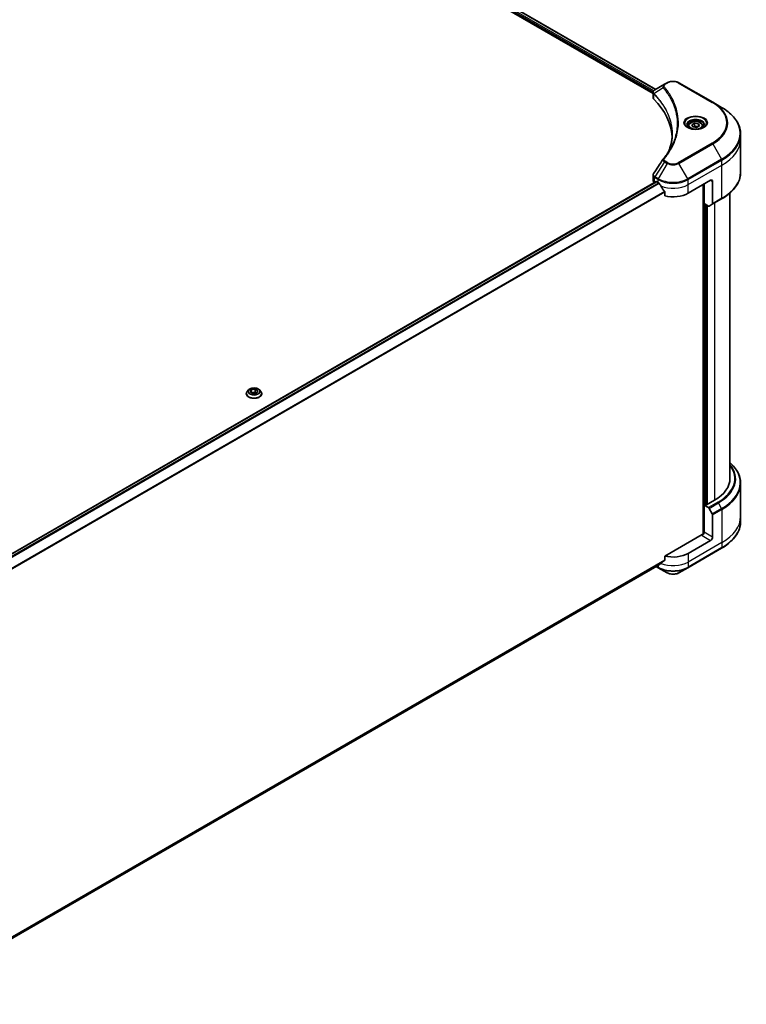
# Model space of a CAD drawing. Units: millimetres. Extents: x -2269 to 8348, y 48 to 1734.
# Drawn here: x -1220 to -892, y 396 to 841 of the extents above; entities that cross this region are included whole.
import ezdxf

# ---------------------------------------------------------------- set-up
doc = ezdxf.new("R2010")
doc.units = ezdxf.units.MM
doc.header["$LTSCALE"] = 6
doc.layers.add('Visible (ISO)', color=7, linetype='Continuous', lineweight=35)
doc.layers.add('Visible Narrow (ISO)', color=7, linetype='Continuous', lineweight=25)

msp = doc.modelspace()

# ---------------------------------------------------------------- linework, layer by layer
at = {"layer": 'Visible (ISO)'}
for p, q in [((-1158.600264868542, 939.6960907373633), (-932.4630802830314, 809.1357263431348)), ((-1159.944282434792, 937.9352037288285), (-933.7053047775535, 807.3160690772365)), ((-928.4518435686246, 811.4516149399809), (-932.8650579668355, 808.9036444191822)), ((-927.3172784081239, 812.1066564408092), (-928.4518435686246, 811.4516149399809)), ((-906.7040749725275, 803.2884933667897), (-921.977581446157, 812.1066564408092)), ((-933.7053047775659, 805.3950868058668), (-933.7053047775659, 807.6728208721759)), ((-902.709962422832, 800.9824914110495), (-906.7040749725275, 803.2884933667897)), ((-917.7650922780538, 792.5824823920651), (-917.7650922780538, 791.8385046326449)), ((-916.1381248855295, 793.1352402063012), (-914.9133800141385, 793.8423469874881)), ((-915.6898371494449, 792.1693143800123), (-916.1381248855295, 793.1352402063012)), ((-914.0168045419692, 791.9104953349101), (-915.6898371494449, 792.1693143800123)), ((-914.9133800141385, 793.8423469874881), (-913.2403474066626, 793.5835279423859)), ((-914.9133800141385, 792.5686123212408), (-914.9133800141385, 793.8423469874881)), ((-912.7920596705777, 792.6176021160969), (-914.0168045419692, 791.9104953349101)), ((-913.2403474066626, 793.5835279423859), (-912.7920596705777, 792.6176021160969)), ((-913.2403474066626, 792.3587830709939), (-913.2403474066626, 793.5835279423859)), ((-911.1650922780539, 792.5824823920651), (-911.1650922780539, 791.8385046326449)), ((-894.1503736522923, 786.7037070093855), (-894.1503736522923, 788.9502743776977)), ((-894.1503736522923, 771.7197929786006), (-894.1503736522923, 786.7037070093855)), ((-933.705304777565, 768.012327212904), (-933.705304777565, 770.2900612792133)), ((-932.209624722739, 767.4685480073445), (-1277.097433323355, 568.3474788715548)), ((-933.0023610524127, 767.0325313157908), (-932.9835944189354, 767.0216963949009)), ((-932.029624722727, 767.4507176311095), (-931.4356550265301, 767.1077890671198)), ((-917.8592048277485, 762.2088095815536), (-907.6768671786624, 768.0875849642334)), ((-911.0709797283698, 766.1279931699997), (-911.0709797283696, 608.2373659477374)), ((-910.6467156596458, 757.5547790702658), (-910.6467156596458, 766.372942144285)), ((-906.8283390412385, 767.5976870156769), (-906.8283390412385, 757.5127524704583)), ((-928.3946986038889, 762.878290181334), (-928.3946986038889, 761.0251188994197)), ((-898.950373652304, 633.3656491111661), (-898.9503736523039, 762.3603987172557)), ((-908.7011312473745, 756.4314953861096), (-910.6467156596458, 757.5547790702658)), ((-909.6284818947493, 621.5591085509554), (-909.628481894749, 756.966901532004)), ((-906.9526031099506, 757.2380862024659), (-908.4011312473745, 756.4017780923956)), ((-906.9526031099506, 757.2380862024659), (-902.7099624228313, 759.6875759452493)), ((-1117.349204572667, 671.6756686882818), (-1117.349204572667, 671.7155581255234)), ((-1116.330157814374, 673.3995920490457), (-1116.925412801376, 672.7355222302069)), ((-1115.542237180142, 672.4946251300036), (-1115.093949444058, 673.4605509562928)), ((-1114.31749230875, 671.7875183488172), (-1115.542237180142, 672.4946251300036)), ((-1115.093949444058, 673.4605509562928), (-1113.420916836583, 673.7193700013955)), ((-1115.093949444058, 673.4605509562928), (-1115.093949444058, 672.2358060849014)), ((-1115.027028139759, 672.1971690518498), (-1113.420916836583, 672.4456353351483)), ((-1112.644459701275, 672.04633739392), (-1114.31749230875, 671.7875183488172)), ((-1113.420916836583, 673.7193700013955), (-1112.196171965191, 673.0122632202091)), ((-1113.420916836583, 673.7193700013955), (-1113.420916836583, 672.4456353351483)), ((-1113.420916836583, 672.4456353351483), (-1112.711381005574, 672.0359846321159)), ((-1112.196171965191, 673.0122632202091), (-1112.644459701275, 672.0463373939199)), ((-1111.408251330959, 673.3995920490457), (-1110.812996343958, 672.735522230207)), ((-1110.389204572666, 671.6756686882818), (-1110.389204572666, 671.7155581255234)), ((-894.1503736523014, 631.2031349424708), (-894.1503736523014, 616.2192209116861)), ((-905.9798109038238, 623.5676901400357), (-909.543629081004, 621.5101187560978)), ((-910.632157218432, 621.37155469149), (-910.6467156596549, 621.3631493715308)), ((-910.6467156596549, 621.3631493715308), (-908.7011312473832, 620.2398656873747)), ((-910.6467156596549, 621.3631493715308), (-910.6467156596549, 609.115700657615)), ((-909.543629081004, 621.5101187560978), (-909.7981875222304, 621.6570881406643)), ((-908.4011312473835, 619.923172819575), (-906.9526031099597, 617.4142484893637)), ((-906.8283390412478, 606.9111598891102), (-906.8283390412478, 616.9960944343285)), ((-894.1503736523014, 616.2192209116861), (-894.1503736523014, 613.972653543374)), ((-911.4952437970787, 608.1359047605018), (-928.3946986038976, 598.3789999786266)), ((-907.6768671786714, 605.4414660434403), (-917.8592048277574, 599.5626906607604)), ((-917.9834688964692, 593.1222734360028), (-902.7099624228402, 601.9404365100226)), ((-928.3946986038975, 598.3789999786266), (-928.3946986038975, 596.5258286967124)), ((-1274.827723343169, 395.9322302768777), (-930.9332691021381, 594.4797860057603)), ((-932.297970401349, 593.691875343297), (-931.3113909578273, 593.1222734360027)), ((-931.3113909578273, 593.1222734360027), (-927.3172784081319, 590.8162714802625)), ((-921.977581446165, 590.8162714802625), (-917.9834688964692, 593.1222734360028))]:
    msp.add_line(p, q, dxfattribs=at)
for centre, major_axis, ratio, start_param, end_param in [((-931.305304777566, 805.3950868058668), (-2.399999999999999, 1.88e-14), 0.577350269189629, 1.156e-13, 0.5231430045216553), ((-987.4385120965055, 786.7037070093847), (62.39999999999999, -4e-14), 0.577350269189629, 0.0328512411922013, 0.5231430045216099), ((-927.5043779857481, 776.8048678294639), (-1.783512938485369, 0.4735173548653304), 0.8273782682334646, 5.920089422552439, 6.012158495057476), ((-931.305304777565, 768.0123272129041), (-2.399999999999999, -2.8e-14), 0.577350269189629, 0, 0.7853981633973355), ((-932.029624722727, 767.1567788619755), (-0.1800000000000046, 0.3117691453623951), 0.5773502691896335, 5.497787143782127, 6.283185307211449), ((-924.6474299271395, 771.026972655573), (9.600000000000009, 5.737e-13), 0.5773502691896284, 3.92699081698702, 3.971941893001592), ((-924.6474299271395, 771.614850193841), (6.526795961682175, -13.46383781781391), 0.5228786047241042, 4.82400679308747, 4.917643631222795), ((-924.6474299271395, 771.614850193841), (6.526795961682175, -13.46383781781391), 0.5228786047241042, 4.917643631222795, 5.125233992493669), ((-907.6768671786624, 767.1077890671202), (0.5999999999999872, 1.039230484541333), 0.5773502691896143, 5.497787143782055, 7.06858347057703), ((-924.6474299271395, 766.1279931700066), (9.600000000000009, 5.666e-13), 0.5773502691896292, 4.311387591482843, 5.497787143781999), ((-908.7011312473745, 756.9213933346664), (0.3000000000000048, -0.5196152422706605), 0.5773502691896341, 5.497787143782146, 6.28318530717948), ((-907.2526031099505, 757.7577014447367), (0.3000000000000086, -0.5196152422706583), 0.5773502691896342, 0, 0.7853981633972626), ((-922.9503736523012, 633.3656491111683), (23.99999999999995, -2.5854e-12), 0.5773502691896292, 5.497787143782839, 6.283185307180338), ((-908.7011312473832, 619.7499677388182), (0.2999999999999761, -0.5196152422706762), 0.577350269189634, 1.570796326795063, 2.356194490192507), ((-907.2526031099598, 617.2410434086069), (0.3000000000000043, -0.51961524227066), 0.5773502691896338, 0.7853981633974998, 1.570796326794878), ((-911.4952437970787, 608.6258027090583), (-0.6000000000000467, -1.039230484541297), 0.5773502691896143, 0.7853981633976144, 2.356194490192415), ((-911.0709797283668, 607.8909557862233), (0.5999999999999984, -3.58e-14), 0.5773502691896291, 1.327481827590894, 2.356194490192361), ((-907.6768671786714, 606.4212619405534), (0.5999999999999226, 1.039230484541369), 0.5773502691896143, 3.926990816987062, 5.497787143781864), ((-924.6474299271486, 597.9950172253792), (-9.585834773148083, -6.701457677908709), 0.0777916239597256, 5.068418095359898, 5.276008456627971), ((-924.6474299271486, 603.4818742492135), (-9.599999999999977, 5.729e-13), 0.5773502691896292, 1.16979493789325, 2.356194490192608), ((-924.6474299271486, 597.9950172253792), (-9.585834773148083, -6.701457677908709), 0.0777916239597256, 5.276008456627971, 5.369645294761752)]:
    msp.add_ellipse(centre, major_axis=major_axis, ratio=ratio, start_param=start_param, end_param=end_param, dxfattribs=at)
for points, knots in [([(-927.3172784081239, 812.1066564408092), (-927.0219845657209, 812.2771444202106), (-926.6913536866075, 812.4146321542539), (-925.9852389314676, 812.6223532190376), (-925.6097224036265, 812.6924095481854), (-924.8429849003393, 812.7625225551499), (-924.4518749539416, 812.7625225551499), (-923.6851374506546, 812.6924095481854), (-923.3096209228135, 812.6223532190376), (-922.6035061676737, 812.4146321542542), (-922.2728752885602, 812.2771444202106), (-921.977581446157, 812.1066564408092)], [1.570796326794891, 1.570796326794891, 1.570796326794891, 1.570796326794891, 1.88495559215387, 1.88495559215387, 2.19911485751285, 2.19911485751285, 2.513274122871829, 2.513274122871829, 2.827433388230808, 2.827433388230808, 3.141592653589788, 3.141592653589788, 3.141592653589788, 3.141592653589788]), ([(-933.7053047775659, 807.6728208721759), (-933.7053047775659, 807.7820212752655), (-933.688635699854, 807.8899354100982), (-933.6286902758557, 808.0930989147347), (-933.585669095655, 808.1884066620485), (-933.481605605009, 808.3641959448103), (-933.4205957296901, 808.4448354579329), (-933.2858119193467, 808.5930856748134), (-933.211991029424, 808.6607624365697), (-933.0542927089944, 808.7851112236057), (-932.9703846455817, 808.8417893668674), (-932.8822769160533, 808.8936100723191)], [0.078909809571874, 0.078909809571874, 0.078909809571874, 0.078909809571874, 0.1024854066123701, 0.1024854066123701, 0.1260610036528663, 0.1260610036528663, 0.1496366006933625, 0.1496366006933625, 0.1732121977338586, 0.1732121977338586, 0.1967877947743548, 0.1967877947743548, 0.1967877947743548, 0.1967877947743548]), ([(-894.1503736522923, 788.9502743776977), (-894.1503736522923, 789.857174059815), (-894.2742332780678, 790.7639437736658), (-894.7636471088749, 792.5479776496111), (-895.1290103821143, 793.4251546150964), (-896.0863827498323, 795.1263109334889), (-896.6782904254044, 795.9503761292733), (-898.0699598320645, 797.5272958049349), (-898.869723976467, 798.2802177109379), (-900.6558970202927, 799.6996081085013), (-901.6423229874626, 800.3660894956417), (-902.709962422832, 800.9824914110495)], [2.356194490192328, 2.356194490192328, 2.356194490192328, 2.356194490192328, 2.513274122871821, 2.513274122871821, 2.670353755551313, 2.670353755551313, 2.827433388230806, 2.827433388230806, 2.984513020910299, 2.984513020910299, 3.141592653589792, 3.141592653589792, 3.141592653589792, 3.141592653589792]), ([(-917.6160754189603, 791.7245091921809), (-917.6564887903385, 791.7533762390196), (-917.6952734502279, 791.7826000282347), (-917.845685415906, 791.9021255694473), (-917.9432837945496, 791.9946537742605), (-918.1062303963612, 792.1792908017394), (-918.1715604503926, 792.2713143451411), (-918.2723660987798, 792.4504360447703), (-918.3079323875517, 792.5374293017577), (-918.3542027258358, 792.7060960736264), (-918.3650922780536, 792.7878369947603), (-918.3650922780536, 792.8694579661509)], [6.388813802306557, 6.388813802306557, 6.388813802306557, 6.388813802306557, 6.440264939859076, 6.440264939859076, 6.59734457253857, 6.59734457253857, 6.754424205218064, 6.754424205218064, 6.911503837897559, 6.911503837897559, 7.068583470577052, 7.068583470577052, 7.068583470577052, 7.068583470577052]), ([(-917.947072793393, 791.8983660628478), (-917.6152040365077, 791.7067615467246), (-917.2231560817895, 791.5385803276777), (-916.3535438033839, 791.2729736118782), (-915.8752648538829, 791.1763358918018), (-914.8817855724513, 791.069429794039), (-914.3664291422014, 791.059976545865), (-913.3565825616862, 791.1308429487616), (-912.8622659411119, 791.2112681443857), (-911.9511576429308, 791.4502685208585), (-911.5339959479626, 791.60828513689), (-911.1092726746255, 791.827528974827), (-911.0451499477861, 791.8625482999965), (-910.9831117627145, 791.8983660628478)], [0, 0, 0, 0, 0.2988031490798213, 0.2988031490798213, 0.6011303281393648, 0.6011303281393648, 0.9063522272944456, 0.9063522272944456, 1.211862511817486, 1.211862511817486, 1.514939290909373, 1.514939290909373, 1.570796326794827, 1.570796326794827, 1.570796326794827, 1.570796326794827]), ([(-917.7650922780538, 792.5824823920651), (-917.7650922780538, 792.7881140368413), (-917.7165941774514, 792.9928726779917), (-917.5303524891345, 793.3878492486331), (-917.3863494073859, 793.5755121939314), (-917.006732206997, 793.9286817880351), (-916.7611165242301, 794.0887760500553), (-916.1989434456705, 794.355176530597), (-915.88006776817, 794.459458791313), (-915.2088758808492, 794.6002850892305), (-914.8569206515587, 794.6372187784515), (-914.1532222157477, 794.6422725500889), (-913.8016296583028, 794.6107115931547), (-913.1294811043169, 794.4811968258886), (-912.8091528470688, 794.3830828703998), (-912.2292582415695, 794.1242929759575), (-911.969972293207, 793.9632593218048), (-911.5491402934848, 793.5876018042944), (-911.3845932411773, 793.3734279932096), (-911.2060238152944, 792.9602132122059), (-911.1650922780539, 792.7716458972372), (-911.1650922780539, 792.5824823920651)], [2.356194490192692, 2.356194490192692, 2.356194490192692, 2.356194490192692, 2.621988860637617, 2.621988860637617, 2.911613368159261, 2.911613368159261, 3.239708280569979, 3.239708280569979, 3.578419150518218, 3.578419150518218, 3.914552338561568, 3.914552338561568, 4.249111742733745, 4.249111742733745, 4.585027187072808, 4.585027187072808, 4.923679439845844, 4.923679439845844, 5.253279082666152, 5.253279082666152, 5.497787143782485, 5.497787143782485, 5.497787143782485, 5.497787143782485]), ([(-910.5650922780537, 792.8694579661509), (-910.5650922780537, 792.7878369947603), (-910.5759818302715, 792.7060960736264), (-910.6222521685559, 792.5374293017577), (-910.6578184573274, 792.4504360447703), (-910.7586241057148, 792.2713143451411), (-910.8239541597463, 792.1792908017395), (-910.986900761558, 791.9946537742607), (-911.084499140201, 791.9021255694473), (-911.2349111058795, 791.7826000282348), (-911.2736957657686, 791.75337623902), (-911.3141091371469, 791.7245091921811)], [3.926990816987258, 3.926990816987258, 3.926990816987258, 3.926990816987258, 4.084070449666739, 4.084070449666739, 4.241150082346221, 4.241150082346221, 4.398229715025703, 4.398229715025703, 4.555309347705184, 4.555309347705184, 4.606760485257643, 4.606760485257643, 4.606760485257643, 4.606760485257643]), ([(-925.0385120965054, 789.0588510277323), (-925.0385120965054, 788.4021616141044), (-925.0702245480743, 787.7455068942751), (-925.1970297844307, 786.4339297081211), (-925.2921234960298, 785.7790064703892), (-925.5455479510146, 784.4726130656586), (-925.7038798098562, 783.82114263328), (-926.0835058954141, 782.5234518475371), (-926.304801142607, 781.8772317793905), (-926.5685752000711, 781.2060297873933), (-926.579854082785, 781.177493387026), (-926.5911946076137, 781.1489640983339)], [2.738847893849363, 2.738847893849363, 2.738847893849363, 2.738847893849363, 3.031565901775221, 3.031565901775221, 3.324283909701078, 3.324283909701078, 3.617001917626936, 3.617001917626936, 3.909719925552793, 3.909719925552793, 3.922720880763082, 3.922720880763082, 3.922720880763082, 3.922720880763082]), ([(-929.0324612147944, 777.7716156352878), (-928.7570017568654, 778.105416548018), (-928.4985344729275, 778.4305942389753), (-927.9904935222639, 779.0955647946834), (-927.7450953605891, 779.4300630677927), (-927.2717362443774, 780.1027816250316), (-927.0437751842838, 780.4410016130937), (-926.6054609924706, 781.1208562603601), (-926.3951078254629, 781.4624908561497), (-925.9921606238103, 782.1488691755321), (-925.7995665754142, 782.4936128256763), (-925.6159182267913, 782.8397599126873)], [0, 0, 0, 0, 0.1602559127736717, 0.1602559127736717, 0.3205118255473435, 0.3205118255473435, 0.4807677383210153, 0.4807677383210153, 0.641023651094687, 0.641023651094687, 0.8012795638683587, 0.8012795638683587, 0.8012795638683587, 0.8012795638683587]), ([(-933.705304777565, 770.2900612792133), (-933.705304777565, 770.3501019643066), (-933.7011918549615, 770.4099605998019), (-933.6852787897423, 770.528032835473), (-933.6734858846254, 770.5862429041238), (-933.6430633544601, 770.7001157214139), (-933.6244401245281, 770.7557796670194), (-933.5812948609005, 770.8640747641176), (-933.5567769299084, 770.9167093744419), (-933.5027051814691, 771.0188004408243), (-933.4731531264431, 771.068260780776), (-933.4414337585926, 771.1161708079942)], [0.117877985202486, 0.117877985202486, 0.117877985202486, 0.117877985202486, 0.1308517681061741, 0.1308517681061741, 0.1438255510098623, 0.1438255510098623, 0.1567993339135504, 0.1567993339135504, 0.1697731168172386, 0.1697731168172386, 0.1827468997209267, 0.1827468997209267, 0.1827468997209267, 0.1827468997209267]), ([(-894.1503736522923, 771.7197929786006), (-894.1503736522923, 770.8128932964836), (-894.2742332780678, 769.9061235826327), (-894.7636471088749, 768.1220897066875), (-895.1290103821143, 767.2449127412021), (-896.0863827498323, 765.5437564228098), (-896.6782904254042, 764.7196912270255), (-898.0699598320638, 763.1427715513638), (-898.8697239764665, 762.3898496453611), (-900.6558970202922, 760.9704592477977), (-901.6423229874622, 760.3039778606571), (-902.7099624228313, 759.6875759452493)], [3.926990816987257, 3.926990816987257, 3.926990816987257, 3.926990816987257, 4.084070449666744, 4.084070449666744, 4.24115008234623, 4.24115008234623, 4.398229715025716, 4.398229715025716, 4.555309347705202, 4.555309347705202, 4.712388980384689, 4.712388980384689, 4.712388980384689, 4.712388980384689]), ([(-930.9165794740373, 766.7236793116155), (-930.9219306791986, 766.7332133875008), (-930.9274783398693, 766.7425382063319), (-930.9574235453235, 766.7898049321971), (-930.9879804028112, 766.827856014494), (-931.0544421084841, 766.8919486592694), (-931.0903350248421, 766.9179977382036), (-931.1237627674755, 766.9356357534025)], [0.1103900742295618, 0.1103900742295618, 0.1103900742295618, 0.1103900742295618, 0.113063484471758, 0.113063484471758, 0.1243846833869513, 0.1243846833869513, 0.1357058823021445, 0.1357058823021445, 0.1357058823021445, 0.1357058823021445]), ([(-928.3946986038889, 762.878290181334), (-928.3946986038889, 762.9157958935175), (-928.4039874044806, 762.957784177282), (-928.4362841982909, 763.0294063514185), (-928.4554162536123, 763.0595860100196), (-928.477246358072, 763.0869349794779)], [0.0932607150082903, 0.0932607150082903, 0.0932607150082903, 0.0932607150082903, 0.1047444471694371, 0.1047444471694371, 0.1134564755870972, 0.1134564755870972, 0.1134564755870972, 0.1134564755870972]), ([(-1116.925412801376, 672.735522230207), (-1116.979034610813, 672.6757014373426), (-1117.028221489952, 672.6138276233387), (-1117.11696972369, 672.4863030177048), (-1117.156529964206, 672.4206486265424), (-1117.225214750073, 672.2860639318644), (-1117.254335257904, 672.217130586574), (-1117.301348036121, 672.0767738519972), (-1117.319233837057, 672.0053510031275), (-1117.343164769954, 671.8611356256099), (-1117.349204572667, 671.7883490535045), (-1117.349204572667, 671.7155581255234)], [3.449424204891794, 3.449424204891794, 3.449424204891794, 3.449424204891794, 3.54493752731084, 3.54493752731084, 3.640450849729885, 3.640450849729885, 3.735964172148931, 3.735964172148931, 3.831477494567977, 3.831477494567977, 3.926990816987022, 3.926990816987022, 3.926990816987022, 3.926990816987022]), ([(-1117.349204572667, 671.6756686882818), (-1117.349204572667, 671.4611015892194), (-1117.292671217708, 671.2470516016352), (-1117.073217591822, 670.837039454869), (-1116.906474638815, 670.64192373159), (-1116.476063006417, 670.2879786671759), (-1116.208742973822, 670.1306695047869), (-1115.604053210452, 669.8738797063801), (-1115.266443392224, 669.7747004004707), (-1114.556550008305, 669.6441102938061), (-1114.18449403316, 669.6125420535642), (-1113.442600167437, 669.6195230739244), (-1113.072895649954, 669.657983974135), (-1112.371715919038, 669.8014828009055), (-1112.040412995372, 669.906568558611), (-1111.448849891055, 670.1746536900324), (-1111.18881174391, 670.3377508082107), (-1110.769222568133, 670.7078958045314), (-1110.608965376299, 670.9149581791925), (-1110.43018970485, 671.3099476375978), (-1110.389204572666, 671.4926822437567), (-1110.389204572666, 671.6756686882818)], [3.926990816987022, 3.926990816987022, 3.926990816987022, 3.926990816987022, 4.226701395380994, 4.226701395380994, 4.539112376820539, 4.539112376820539, 4.863605416786565, 4.863605416786565, 5.189333356090973, 5.189333356090973, 5.514083829959789, 5.514083829959789, 5.838438683157207, 5.838438683157207, 6.163272782399623, 6.163272782399623, 6.489070177254989, 6.489070177254989, 6.812985229436835, 6.812985229436835, 7.068583470576816, 7.068583470576816, 7.068583470576816, 7.068583470576816]), ([(-1111.408251330959, 673.3995920490456), (-1111.55550663241, 673.5638708933946), (-1111.742470821344, 673.7079859743532), (-1112.183734797704, 673.956120571602), (-1112.440784496221, 674.0582078476533), (-1112.992451544119, 674.2072941402394), (-1113.286864261956, 674.2544117858407), (-1113.883709798375, 674.2906264003703), (-1114.185975626712, 674.280008010151), (-1114.770828408067, 674.2021550942927), (-1115.053285776428, 674.1348988155776), (-1115.572509973632, 673.9476485841094), (-1115.808980616078, 673.8274193671156), (-1116.130243734479, 673.5973364647873), (-1116.237994782169, 673.5024096472787), (-1116.330157814374, 673.3995920490456)], [1.262964775492359, 1.262964775492359, 1.262964775492359, 1.262964775492359, 1.583977703748655, 1.583977703748655, 1.918406302108681, 1.918406302108681, 2.251483752291673, 2.251483752291673, 2.582797191512641, 2.582797191512641, 2.914533102971171, 2.914533102971171, 3.2485110659185, 3.2485110659185, 3.449424204891892, 3.449424204891892, 3.449424204891892, 3.449424204891892]), ([(-1110.389204572666, 671.7155581255234), (-1110.389204572666, 671.7883490535045), (-1110.395244375379, 671.8611356256099), (-1110.419175308276, 672.0053510031275), (-1110.437061109213, 672.0767738519972), (-1110.484073887429, 672.217130586574), (-1110.51319439526, 672.2860639318644), (-1110.581879181127, 672.4206486265424), (-1110.621439421643, 672.4863030177048), (-1110.710187655381, 672.6138276233387), (-1110.75937453452, 672.6757014373426), (-1110.812996343958, 672.735522230207)], [0.7853981633972297, 0.7853981633972297, 0.7853981633972297, 0.7853981633972297, 0.8809114858162757, 0.8809114858162757, 0.9764248082353217, 0.9764248082353217, 1.071938130654367, 1.071938130654367, 1.167451453073413, 1.167451453073413, 1.26296477549246, 1.26296477549246, 1.26296477549246, 1.26296477549246]), ([(-894.1503736523014, 631.2031349424708), (-894.1503736523014, 632.110034624588), (-894.2742332780768, 633.0168043384388), (-894.763647108884, 634.800838214384), (-895.1290103821232, 635.6780151798696), (-896.0863827498412, 637.3791714982623), (-896.6782904254134, 638.2032366940464), (-897.8517278675668, 639.5328747401471), (-898.378263962301, 640.0573306649429), (-898.9503736523039, 640.5625292038073)], [3.926990816987225, 3.926990816987225, 3.926990816987225, 3.926990816987225, 4.084070449666718, 4.084070449666718, 4.241150082346211, 4.241150082346211, 4.398229715025705, 4.398229715025705, 4.506045066030818, 4.506045066030818, 4.506045066030818, 4.506045066030818]), ([(-894.1503736523014, 613.972653543374), (-894.1503736523014, 613.0657538612569), (-894.2742332780768, 612.158984147406), (-894.763647108884, 610.3749502714606), (-895.1290103821232, 609.4977733059753), (-896.0863827498412, 607.7966169875828), (-896.6782904254134, 606.9725517917987), (-898.0699598320732, 605.3956321161371), (-898.8697239764753, 604.6427102101342), (-900.6558970203014, 603.2233198125709), (-901.6423229874712, 602.5568384254303), (-902.7099624228402, 601.9404365100226)], [2.35619449019236, 2.35619449019236, 2.35619449019236, 2.35619449019236, 2.513274122871847, 2.513274122871847, 2.670353755551333, 2.670353755551333, 2.82743338823082, 2.82743338823082, 2.984513020910307, 2.984513020910307, 3.141592653589792, 3.141592653589792, 3.141592653589792, 3.141592653589792]), ([(-928.477246358081, 596.3581234659439), (-928.454976849526, 596.374824141204), (-928.4354651977826, 596.3960853368712), (-928.4036574574669, 596.4521245104698), (-928.3946986038976, 596.4890016774366), (-928.3946986038976, 596.5258286967124)], [-0.0201836506825353, -0.0201836506825353, -0.0201836506825353, -0.0201836506825353, -0.0112759257466463, -0.0112759257466463, 0, 0, 0, 0]), ([(-930.9332691028922, 594.4797860070013), (-930.9332456678067, 594.4797995361381), (-930.9332222386379, 594.4798130716185), (-930.9274783398782, 594.4831338258963), (-930.9219306792074, 594.4869236838829), (-930.9165794740462, 594.4911289290454)], [0.1583046753529487, 0.1583046753529487, 0.1583046753529487, 0.1583046753529487, 0.1583156219872241, 0.1583156219872241, 0.1609890322294204, 0.1609890322294204, 0.1609890322294204, 0.1609890322294204]), ([(-927.3172784081319, 590.8162714802625), (-927.0219845657286, 590.645783500861), (-926.6913536866153, 590.5082957668176), (-925.9852389314754, 590.3005747020339), (-925.6097224036344, 590.2305183728863), (-924.8429849003473, 590.1604053659216), (-924.4518749539494, 590.1604053659217), (-923.6851374506622, 590.2305183728863), (-923.3096209228214, 590.300574702034), (-922.6035061676814, 590.5082957668176), (-922.272875288568, 590.6457835008612), (-921.977581446165, 590.8162714802625)], [1.570796326794902, 1.570796326794902, 1.570796326794902, 1.570796326794902, 1.884955592153881, 1.884955592153881, 2.19911485751286, 2.19911485751286, 2.513274122871839, 2.513274122871839, 2.827433388230819, 2.827433388230819, 3.141592653589798, 3.141592653589798, 3.141592653589798, 3.141592653589798])]:
    msp.add_open_spline(points, degree=3, knots=knots, dxfattribs=at)
for points, weights in [([(-914.9133800141383, 792.5686123212408), (-915.2139795560115, 792.2948612475309), (-915.4746088547815, 792.1360184469534)], [1, 1.070394548171068, 1.076724776151334]), ([(-913.3385059667903, 792.3021111998808), (-914.1147596874564, 792.2501884417132), (-914.9133800141383, 792.5686123212408)], [1.015237361384746, 1.146664410162855, 1])]:
    msp.add_rational_spline(points, weights, degree=2, dxfattribs=at)
msp.add_open_spline([(-933.4414337585926, 771.1161708079941), (-931.9988326202679, 773.2951253233375), (-930.5575506186805, 775.4750245293279), (-929.1178993156528, 777.656159784947)], degree=3, dxfattribs=at)
at = {"layer": 'Visible Narrow (ISO)'}
for p, q in [((-1159.68972399356, 938.5720710619487), (-933.6361786729948, 808.0599958198511)), ((-933.3734998874733, 808.4962156905877), (-1159.567667702308, 939.0894793676057)), ((-1158.668381270268, 939.6542488104479), (-932.5333746555468, 809.0951418682406)), ((-929.0669559504036, 809.7922851353892), (-933.3082074369979, 807.1988400037469)), ((-928.1518435686246, 811.4218976462668), (-927.0172784081238, 812.076939147095)), ((-922.277581446157, 812.0769391470952), (-907.0040749725274, 803.2587760730758)), ((-933.3843124560454, 804.702813480071), (-933.3843124560454, 807.0604757919305)), ((-907.004074972527, 784.8455764023944), (-922.2775814461561, 776.0274133283749)), ((-921.9775814461561, 775.7107204605751), (-906.7040749725267, 784.5288835345948)), ((-906.7040749725267, 784.5288835345948), (-902.7099624228313, 777.6108776673738)), ((-928.4518435686234, 776.3657619614032), (-932.8650579668345, 769.6897246592405)), ((-927.317278408123, 775.7107204605749), (-931.3113909578182, 768.792714593354)), ((-928.4518435686234, 776.3657619614032), (-927.317278408123, 775.7107204605749)), ((-927.017278408123, 776.0274133283748), (-928.1518435686235, 776.6824548292029)), ((-917.9834688964604, 768.792714593354), (-921.9775814461561, 775.7107204605751)), ((-902.7099624228313, 777.6108776673738), (-917.9834688964604, 768.792714593354)), ((-917.8592048277485, 768.3745605383189), (-902.5856983541194, 777.1927236123385)), ((-917.8592048277485, 766.1279931700066), (-902.5856983541194, 774.9461562440264)), ((-902.5856983541194, 774.9461562440265), (-902.5856983541194, 777.1927236123385)), ((-902.5856983541194, 759.9622422132417), (-902.5856983541194, 774.9461562440265)), ((-931.3113909578182, 768.792714593354), (-932.8650579668346, 769.6897246592405)), ((-1277.003604519221, 568.2798975321969), (-932.0296247227334, 767.4507176311192)), ((-931.1237627674882, 766.9356357534086), (-1276.271186688567, 567.664677642464)), ((-1276.063429717687, 567.4530524135023), (-930.9165794740433, 766.7236793116252)), ((-933.0023610524127, 767.0325313157908), (-933.0023610524255, 769.2790282236735)), ((-932.9893220355463, 769.2715706042053), (-931.4356550265301, 768.3745605383187)), ((-931.4356550265301, 767.1077890671198), (-931.4356550265301, 768.3745605383187)), ((-917.8592048277485, 766.1279931700066), (-917.8592048277485, 768.3745605383189)), ((-917.8592048277485, 762.2088095815536), (-917.8592048277485, 766.1279931700066)), ((-910.7315684734, 766.323952349422), (-910.7315684734002, 608.6396277326701)), ((-907.6768671786624, 768.0875849642334), (-906.8283390412385, 767.5976870156769)), ((-928.4772463580805, 763.0869349794866), (-1274.823360194863, 563.1239129230352)), ((-1274.823360194863, 562.8676091567926), (-928.3946986038952, 762.8782901813437)), ((-910.222451590946, 621.4121391663842), (-910.2224515909458, 757.3098300959937)), ((-909.1193650122949, 621.755067730374), (-909.1193650122948, 756.6729627628702)), ((-902.5856983541194, 759.9622422132417), (-906.8283390412385, 757.5127524704583)), ((-905.9798109038267, 757.7997280445368), (-905.9798109038267, 623.5676901400335)), ((-904.4584905602642, 622.689355430158), (-908.7011312473832, 620.2398656873747)), ((-908.4011312473835, 619.923172819575), (-904.1584905602645, 622.3726625623583)), ((-902.7099624228402, 619.863738232147), (-906.9526031099597, 617.4142484893637)), ((-906.8283390412478, 616.9960944343285), (-902.5856983541285, 619.4455841771119)), ((-902.7099624228402, 619.863738232147), (-904.1584905602642, 622.3726625623583)), ((-902.5856983541285, 619.4455841771119), (-902.5856983541285, 604.461670146327)), ((-911.4952437970787, 607.6460068119451), (-907.6768671786714, 605.4414660434403)), ((-906.8283390412478, 606.9111598891102), (-910.6467156596549, 609.115700657615)), ((-902.5856983541285, 604.461670146327), (-917.8592048277574, 595.6435070723074)), ((-902.5856983541285, 602.2151027780147), (-917.8592048277574, 593.3969397039951)), ((-902.5856983541285, 604.461670146327), (-902.5856983541285, 602.2151027780147)), ((-928.3946986038973, 596.5258286967119), (-1274.901333821083, 396.4701295780749)), ((-1274.879332099544, 396.362786015258), (-928.477246358081, 596.3581234659435)), ((-917.8592048277574, 599.5626906607604), (-917.8592048277574, 595.6435070723074)), ((-930.9165794740458, 594.4911289290451), (-1274.827810328331, 395.9338872179842)), ((-931.4356550265392, 593.396939703995), (-932.1222344700609, 593.7933365305324)), ((-931.4356550265392, 594.1897333570698), (-931.4356550265392, 593.396939703995)), ((-917.8592048277574, 595.6435070723074), (-917.8592048277574, 593.3969397039951))]:
    msp.add_line(p, q, dxfattribs=at)
for centre, major_axis, ratio, start_param, end_param in [((-928.5696874120533, 809.7348315131223), (-0.4627738027417559, -0.3818905700536931), 0.7371107004178656, 4.16590414568037, 5.329011426335122), ((-928.1518435686246, 810.9319996977102), (-0.3000000000000087, 0.5196152422706588), 0.5773502691896343, 5.497787143782126, 6.283185307179444), ((-927.0172784081238, 811.5870411985385), (-0.3000000000000089, 0.5196152422706588), 0.5773502691896342, 5.497787143782126, 6.283185307179443), ((-924.6474299271403, 810.7087064886608), (3.351471862576144, -2.023e-13), 0.5773502691896287, 0.7853981633977467, 2.356194490192644), ((-922.277581446157, 811.5870411985385), (0.2999999999999968, 0.5196152422706658), 0.5773502691896178, 0, 0.7853981633974474), ((-932.8645605364254, 807.2335441233795), (0.3645990089874382, 0.4765160675626535), 0.7825254026253462, 2.027082482512801, 2.427174610272784), ((-932.8193112364241, 807.1939093136069), (-0.4253244600692604, -0.4232010203990845), 0.7076584290485552, 5.321103618565857, 5.669476186687829), ((-907.0040749725274, 802.7688781245192), (0.2999999999999992, 0.5196152422706645), 0.5773502691896163, 1.361e-13, 0.7853981633974669), ((-922.9503736522921, 794.052176237735), (22.55147186257613, -1.17e-14), 0.577350269189629, 5.497787143782153, 7.06858347057705), ((-922.9503736522921, 793.9086884506921), (22.97573593128806, -1.5e-14), 0.577350269189629, 5.497787143782154, 7.068583470577055), ((-922.9503736522921, 789.2966845392114), (28.62426406871193, -2e-14), 0.5773502691896288, 5.497787143782155, 7.068583470577052), ((-914.4650922780538, 793.9086884506922), (-4.924264068711927, 2.7e-15), 0.577350269189629, 2.356194490192292, 7.068583470577061), ((-914.4650922780538, 793.2158681276646), (4.075735931288071, -3.5e-15), 0.577350269189629, 5.598113673889079, 10.10984959405996), ((-914.4650922780538, 792.8694579661509), (-3.899999999999999, -5.1e-15), 0.5773502691896288, 3.141592653589784, 6.283185307179577), ((-914.4650922780538, 792.5824823920651), (-3.300000000000002, -4.97e-14), 0.577350269189629, 0, 0.560179667359467), ((-914.4650922780538, 792.5824823920651), (3.300000000000004, -2.7e-15), 0.577350269189629, 5.723005639819977, 6.283185307179587), ((-922.9503736522921, 788.9502743776978), (28.79999999999999, -1.83e-14), 0.577350269189629, 5.497787143782156, 6.283185307179587), ((-907.0040749725267, 784.3556784538378), (0.2999999999999812, -0.5196152422706745), 0.5773502691896386, 1.570796326795058, 2.3561944901925), ((-922.9503736522921, 786.7037070093855), (28.79999999999999, -1.83e-14), 0.577350269189629, 5.497787143782156, 6.283185307179587), ((-928.5696874120525, 777.3897250652344), (-0.4627738027417986, 0.3818905700536415), 0.7371107004178789, 5.258873815088891, 6.283185307179587), ((-928.1518435686235, 776.1925568806463), (-0.2999999999999628, -0.5196152422706852), 0.5773502691896142, 3.926990816987064, 4.712388980384507), ((-927.017278408123, 775.5375153798182), (-0.2999999999999598, -0.5196152422706869), 0.5773502691896106, 3.926990816987061, 4.712388980384504), ((-924.6474299271395, 777.2521581997664), (3.775735931288078, 2.229e-13), 0.577350269189629, 3.926990816986954, 5.497787143781863), ((-924.6474299271395, 777.3956459868093), (-3.351471862576148, 2.023e-13), 0.577350269189629, 0.7853981633977467, 2.356194490192644), ((-922.2775814461561, 775.5375153798182), (0.2999999999999774, -0.5196152422706766), 0.5773502691896342, 1.570796326795062, 2.356194490192507), ((-903.0099624228311, 777.437672586617), (-0.3000000000000385, 0.5196152422706322), 0.5773502691896323, 3.92699081698713, 4.712388980384297), ((-932.57809698372, 769.5239771979554), (0.2957610063759114, 0.5220396796293477), 0.5827254593309024, 1.565561837282713, 2.351473542870408), ((-932.5650579668344, 769.5165195784836), (-0.2999999999999962, -0.5196152422706659), 0.5773502691896145, 4.712388980384698, 5.497787143782068), ((-922.9503736522921, 771.7197929786006), (28.8, 4e-15), 0.577350269189629, 5.497787143782149, 6.283185307179583), ((-931.0113909578182, 768.6195095125971), (0.3000000000000235, 0.519615242270647), 0.5773502691896142, 1.570796326794937, 2.3561944901924), ((-924.6474299271395, 772.2937441267721), (9.600000000000007, 5.67e-13), 0.577350269189629, 3.926990816987022, 5.497787143781911), ((-924.6474299271395, 772.6401542882857), (-9.424264068711938, 5.666e-13), 0.5773502691896288, 0.7853981633977094, 2.356194490192608), ((-924.6474299271395, 770.0471767584598), (9.600000000000009, 5.658e-13), 0.5773502691896292, 4.094438896206789, 5.497787143781954), ((-918.2834688964605, 768.6195095125973), (-0.3000000000000318, 0.519615242270624), 0.5773502691896378, 3.926990816987128, 4.712388980384299), ((-903.0099624228311, 760.2071911875199), (0.3000000000000121, -0.5196152422706597), 0.5773502691896355, 0, 0.7853981633972574), ((-1113.869204572667, 671.8223535955011), (-3.441226467912271, 3e-15), 0.5773502691896287, 5.805618695084377, 9.902344572864543), ((-1113.869204572667, 671.7155581255234), (-3.480000000000128, -1.98e-14), 0.5773502691896288, 0, 3.141592653589707), ((-1113.869204572667, 671.6756686882818), (3.480000000000129, -1.7e-14), 0.5773502691896287, 3.141592653589868, 6.283185307179609), ((-1113.869204572667, 672.6642804656612), (-2.770981817307109, 1.9e-15), 0.577350269189629, 5.805618695084395, 9.902344572864571), ((-922.9503736523012, 631.5495451039847), (28.62426406871186, 3.3e-15), 0.5773502691896292, 5.497787143782154, 6.859549725022953), ((-922.9503736523012, 633.3656491111683), (26.15147186257608, -8e-16), 0.5773502691896292, 5.497787143782161, 6.691653417567252), ((-922.9503736523012, 633.2221613241255), (26.57573593128801, 3.3e-15), 0.5773502691896291, 5.497787143782157, 6.727095110148447), ((-922.9503736523012, 631.2031349424708), (28.79999999999993, 5e-15), 0.5773502691896291, 5.497787143782155, 6.283185307179586), ((-904.4584905602642, 622.1994574816013), (0.2999999999999719, -0.5196152422706791), 0.5773502691896283, 1.570796326795068, 2.356194490192512), ((-903.0099624228403, 619.6905331513901), (-0.3000000000000371, 0.5196152422706382), 0.5773502691896341, 3.926990816987137, 4.712388980384302), ((-922.9503736523012, 616.219220911686), (28.79999999999992, 2e-14), 0.5773502691896292, 5.497787143782144, 6.283185307179576), ((-922.9503736523012, 613.972653543374), (28.79999999999993, 2.1e-14), 0.5773502691896291, 5.497787143782144, 6.283185307179575), ((-903.0099624228403, 602.4600517522931), (0.3000000000000035, -0.5196152422706576), 0.5773502691896343, 0, 0.7853981633972698), ((-931.0113909578275, 593.6418886782734), (-0.2999999999999937, -0.5196152422706645), 0.5773502691896143, 5.497787143782281, 6.283185307179696), ((-924.6474299271486, 597.3161232924483), (-9.599999999999977, 5.729e-13), 0.5773502691896292, 0.7853981633977041, 2.356194490192608), ((-924.6474299271486, 596.9697131309345), (9.424264068711905, 5.612e-13), 0.5773502691896293, 3.926990816987007, 5.497787143781907), ((-924.6474299271486, 599.5626906607604), (-9.599999999999977, 5.729e-13), 0.5773502691896292, 0.9528462426173377, 2.356194490192608), ((-918.2834688964693, 593.6418886782734), (0.3000000000000116, -0.5196152422706533), 0.5773502691896266, 0, 0.7853981633972591), ((-924.6474299271486, 592.3577092194538), (-3.775735931288061, 2.248e-13), 0.5773502691896291, 0.7853981633977228, 2.356194490192631)]:
    msp.add_ellipse(centre, major_axis=major_axis, ratio=ratio, start_param=start_param, end_param=end_param, dxfattribs=at)
for centre, major_axis in [((-914.4650922780538, 794.0521762377351), (-5.348528137423856, -3.158e-13)), ((-914.4650922780538, 792.8764211611991), (2.940000000000003, -1.779e-13)), ((-1113.869204572667, 672.7534441751064), (2.569755349394961, -2e-15))]:
    msp.add_ellipse(centre, major_axis=major_axis, ratio=0.577350269189629, dxfattribs=at)
for points, knots in [([(-928.4518435686246, 811.4516149399809), (-928.662553121693, 811.329961722796), (-928.8355168263503, 811.1840206423817), (-929.0768647089018, 810.8709108291916), (-929.1538481181532, 810.7073517354067), (-929.2107332376733, 810.3939447768015), (-929.2092235605553, 810.2497374898387), (-929.1530465094469, 809.9987658020193), (-929.1184751241557, 809.898039195149), (-929.0669559504036, 809.7922851353894)], [-0.1875041681847413, -0.1875041681847413, -0.1875041681847413, -0.1875041681847413, -0.125670470926561, -0.125670470926561, -0.069816928292534, -0.069816928292534, -0.0268526647278978, -0.0268526647278978, -2e-16, -2e-16, -2e-16, -2e-16]), ([(-929.0669559504036, 809.7922851353894), (-929.0151552263626, 809.7284005454095), (-928.9638785808893, 809.6665366013622), (-928.7959855002638, 809.4597394106379), (-928.6807561485793, 809.3154380444817), (-928.1698420579703, 808.6647474353304), (-927.792087722199, 808.1536971811612), (-926.9079990329542, 806.8798108522294), (-926.4248180411226, 806.1116603085082), (-924.8370904263222, 803.3042227315849), (-923.9909298045079, 801.2167610431665), (-923.0510187278907, 797.4779380822903), (-922.8285115375754, 795.8371519782892), (-922.7697448741574, 793.0328948228841), (-922.8396118220551, 791.8699592400768), (-923.1577379379213, 789.6202506808577), (-923.3954425488146, 788.532966715422), (-923.961856033863, 786.6240494376215), (-924.2568909960869, 785.7990146974732), (-924.8639481091482, 784.351408379249), (-925.1563335264239, 783.7260506680537), (-925.5225802565387, 783.0168667690627), (-925.5689633575261, 782.9282622995397), (-925.6159183757183, 782.8397599206222)], [-4.826212494473728, -4.826212494473728, -4.826212494473728, -4.826212494473728, -4.795909648687135, -4.795909648687135, -4.726605108907208, -4.726605108907208, -4.484301798903048, -4.484301798903048, -4.127973001393418, -4.127973001393418, -3.195795539701423, -3.195795539701423, -2.478735953784504, -2.478735953784504, -1.971054826462784, -1.971054826462784, -1.492724543294256, -1.492724543294256, -1.124778171626157, -1.124778171626157, -0.8417425011122353, -0.8417425011122353, -0.8012795638683583, -0.8012795638683583, -0.8012795638683583, -0.8012795638683583]), ([(-928.5696874120533, 810.2247294616789), (-928.615886698445, 810.2807136129621), (-928.6514041553537, 810.3396295793865), (-928.7171339418599, 810.496318932679), (-928.7314461940279, 810.596256288015), (-928.7089904735122, 810.8241167264068), (-928.6555106022021, 810.9513992339453), (-928.468400232956, 811.2007991465757), (-928.326735675173, 811.320923641472), (-928.1518435686246, 811.4218976462668)], [2e-16, 2e-16, 2e-16, 2e-16, 0.0268526647278978, 0.0268526647278978, 0.069816928292534, 0.069816928292534, 0.125670470926561, 0.125670470926561, 0.1875041681847413, 0.1875041681847413, 0.1875041681847413, 0.1875041681847413]), ([(-928.5696874120525, 777.879623013791), (-928.5104575426577, 777.9513975849507), (-928.45156123098, 778.023264121458), (-928.3216056411355, 778.1832214210132), (-928.2507176538029, 778.2713583907455), (-928.0781755065842, 778.4880791143019), (-927.9771820245287, 778.6168383060608), (-927.7477968543704, 778.9137316072938), (-927.6202750226289, 779.08208983518), (-927.3319088525802, 779.470534799208), (-927.1725447295858, 779.6909878424228), (-926.8144141104938, 780.200001063646), (-926.6181697794857, 780.4891526256914), (-926.1811557615956, 781.1573281883497), (-925.944690822178, 781.5372903272645), (-925.4453478877623, 782.3822033952669), (-925.1874581634702, 782.8481365846372), (-924.6219214445771, 783.9431910549835), (-924.3267405616581, 784.574460908839), (-923.7138754120513, 786.0356427880203), (-923.4160144351472, 786.8683342447379), (-922.8441725354313, 788.7947706899375), (-922.6041872411377, 789.8918897020164), (-922.2830082625738, 792.1616293030401), (-922.2124703787315, 793.3347459458236), (-922.2718012017283, 796.1631010262515), (-922.4964453610692, 797.8176125342042), (-923.4453686842105, 801.5867527207153), (-924.2996388836598, 803.6904278270315), (-925.9025132028866, 806.5185528025212), (-926.3902979356826, 807.2922423869094), (-927.2827904618264, 808.5751068241645), (-927.6641320096295, 809.0897009791579), (-928.1798795794372, 809.7448334535451), (-928.296198687995, 809.8901181102495), (-928.4656706053191, 810.0983050209725), (-928.5175521820802, 810.1615521524614), (-928.5696874120533, 810.2247294616789)], [0, 0, 0, 0, 0.0344265019861175, 0.0344265019861175, 0.0765046668861445, 0.0765046668861445, 0.13770840039506, 0.13770840039506, 0.2172732539566502, 0.2172732539566502, 0.3207075635867175, 0.3207075635867175, 0.455172166105805, 0.455172166105805, 0.6299761493806187, 0.6299761493806187, 0.8417425011122353, 0.8417425011122353, 1.124778171626157, 1.124778171626157, 1.492724543294256, 1.492724543294256, 1.971054826462784, 1.971054826462784, 2.478735953784504, 2.478735953784504, 3.195795539701423, 3.195795539701423, 4.127973001393418, 4.127973001393418, 4.484301798903048, 4.484301798903048, 4.726605108907208, 4.726605108907208, 4.795909648687135, 4.795909648687135, 4.826212494473728, 4.826212494473728, 4.826212494473728, 4.826212494473728]), ([(-933.7053014328494, 807.6728202290504), (-933.7053035801034, 807.6666834559373), (-933.7052228085388, 807.660552949885), (-933.7014614287503, 807.5200211814908), (-933.6580464944495, 807.3891167651994), (-933.5270120465535, 807.1948796559391), (-933.4621692171053, 807.1246386714619), (-933.3843124560454, 807.0604757919305)], [-0.078909809571873, -0.078909809571873, -0.078909809571873, -0.078909809571873, -0.0767578006378872, -0.0767578006378872, -0.029522231014572, -0.029522231014572, 0, 0, 0, 0]), ([(-933.3599470087312, 807.2797024946954), (-933.4243502949828, 807.3720709589958), (-933.4731884157733, 807.4636094261455), (-933.5639251539358, 807.6986408905217), (-933.5840939700178, 807.8406037893461), (-933.5549519949349, 808.157819313104), (-933.4824670181857, 808.3302393838899), (-933.2428515582575, 808.6393963693273), (-933.0801694974095, 808.7771856159134), (-932.880750477414, 808.8944986295731)], [0, 0, 0, 0, 0.029522231014572, 0.029522231014572, 0.0767578006378872, 0.0767578006378872, 0.138164041148197, 0.138164041148197, 0.1967877947743548, 0.1967877947743548, 0.1967877947743548, 0.1967877947743548]), ([(-933.3843124560454, 807.0604757919305), (-933.3768814803901, 807.0548069509094), (-933.3694248392989, 807.0487637293066), (-933.354476001253, 807.0357600389071), (-933.3469833574, 807.0287999787238), (-933.339494101758, 807.0212731001282)], [5.73915e-11, 5.73915e-11, 5.73915e-11, 5.73915e-11, 0.0037930920587819, 0.0037930920587819, 0.0075861840601723, 0.0075861840601723, 0.0075861840601723, 0.0075861840601723]), ([(-933.3082074369979, 807.1988400037469), (-933.3172264087457, 807.2141632894513), (-933.3260230581986, 807.228434423688), (-933.343245997457, 807.2552704496322), (-933.3516723092404, 807.2678347573639), (-933.3599470087312, 807.2797024946954)], [-0.0075861840601723, -0.0075861840601723, -0.0075861840601723, -0.0075861840601723, -0.0037930920587819, -0.0037930920587819, -5.73915e-11, -5.73915e-11, -5.73915e-11, -5.73915e-11]), ([(-933.3394941017582, 807.0212731001284), (-933.2101746500269, 806.8913040004257), (-933.0822585577752, 806.7607933731597), (-932.8346890593946, 806.5045519687121), (-932.714916759399, 806.3788272735427), (-932.3552530928569, 805.9959002851076), (-932.1194596550222, 805.7374166641373), (-931.5897171458128, 805.1391994308328), (-931.2995431067619, 804.7983540583981), (-930.7494581659488, 804.1256022550187), (-930.4887949445792, 803.7939002548444), (-929.8646466202846, 802.9666005324818), (-929.5115300650446, 802.4684054470434), (-928.7441610668246, 801.312673717564), (-928.3433511567158, 800.6521698547716), (-927.4987652056082, 799.1188595673794), (-927.0781842449092, 798.241805891834), (-926.2442695485495, 796.2064518168621), (-925.8709985061867, 795.0427124182509), (-925.225423967433, 792.2765279338907), (-925.0385427198942, 790.6675811834778), (-925.0385145079476, 789.0588512287258)], [0, 0, 0, 0, 0.0654965728823107, 0.0654965728823107, 0.1281786053219511, 0.1281786053219511, 0.2557943025553682, 0.2557943025553682, 0.4216947089588104, 0.4216947089588104, 0.5808111841146922, 0.5808111841146922, 0.8159396284016349, 0.8159396284016349, 1.12160660597466, 1.12160660597466, 1.518973676819593, 1.518973676819593, 2.035550868918007, 2.035550868918007, 2.738847893849363, 2.738847893849363, 2.738847893849363, 2.738847893849363]), ([(-926.5872605042803, 781.1555523007539), (-926.390874386791, 781.647815183905), (-926.2124193214607, 782.1424547133666), (-925.3773203062992, 784.729573813987), (-925.0238632249354, 786.854373488983), (-924.9759745139382, 790.6768994302234), (-925.1626867721185, 792.3742913921297), (-925.8293438330252, 795.2272436591295), (-926.2031747683748, 796.3910844063164), (-927.0383199141443, 798.4262317292914), (-927.4595159428617, 799.3030663711373), (-928.3053174393451, 800.8357464973689), (-928.7066983981176, 801.4958952152712), (-929.4751448813515, 802.6508496131019), (-929.8287523639666, 803.148656881118), (-930.4537573554638, 803.975221334336), (-930.7147754772145, 804.3066033610097), (-931.265602187701, 804.9786543181468), (-931.5561638431725, 805.3191166910037), (-932.0866055950137, 805.9166138518627), (-932.3227076162234, 806.1747699056773), (-932.6828362588662, 806.5571919024115), (-932.8027625115288, 806.6827474458817), (-933.0506472977022, 806.9386424605561), (-933.1786338161403, 807.0683306507711), (-933.3082074369979, 807.1988400037469)], [-3.9261771464248, -3.9261771464248, -3.9261771464248, -3.9261771464248, -3.705555223694464, -3.705555223694464, -2.776789302202723, -2.776789302202723, -2.035550868918007, -2.035550868918007, -1.518973676819593, -1.518973676819593, -1.12160660597466, -1.12160660597466, -0.8159396284016349, -0.8159396284016349, -0.5808111841146922, -0.5808111841146922, -0.4216947089588104, -0.4216947089588104, -0.2557943025553682, -0.2557943025553682, -0.1281786053219511, -0.1281786053219511, -0.0654965728823107, -0.0654965728823107, 0, 0, 0, 0]), ([(-932.8807504774104, 808.8944986295755), (-932.8781368245927, 808.8960361734303), (-932.8755222796685, 808.8975671101998), (-932.8702914335529, 808.900615722465), (-932.867675132363, 808.9021333979605), (-932.8650579668355, 808.9036444191822)], [-0.0015366853056165, -0.0015366853056165, -0.0015366853056165, -0.0015366853056165, -0.0007683426528083, -0.0007683426528083, 0, 0, 0, 0]), ([(-929.1180595261259, 777.6563045318824), (-929.1730491913501, 777.5736679666138), (-929.1982901773573, 777.4809125594124), (-929.2087435748914, 777.2281689146264), (-929.1543203370412, 777.0633875538548), (-928.9721012003804, 776.7852273859115), (-928.8637605394129, 776.6684240192387), (-928.6469818111614, 776.4916938752477), (-928.5538575707445, 776.426877170441), (-928.4518435686235, 776.3657619614032)], [-0.1774403563752382, -0.1774403563752382, -0.1774403563752382, -0.1774403563752382, -0.1401027397706594, -0.1401027397706594, -0.0778348554281441, -0.0778348554281441, -0.0299364828569785, -0.0299364828569785, 0, 0, 0, 0]), ([(-928.1518435686235, 776.6824548292029), (-928.2365167287558, 776.7313409009982), (-928.3134406654696, 776.7846960167095), (-928.4901197594045, 776.9327132287169), (-928.5757933171348, 777.0329825195954), (-928.7101886577218, 777.2752850762156), (-928.7400892628607, 777.4209924940016), (-928.6994389937845, 777.6731681516488), (-928.6512372782759, 777.7808011400276), (-928.5696874120525, 777.879623013791)], [0, 0, 0, 0, 0.0299364828569785, 0.0299364828569785, 0.0778348554281441, 0.0778348554281441, 0.1401027397706594, 0.1401027397706594, 0.1875024159848221, 0.1875024159848221, 0.1875024159848221, 0.1875024159848221]), ([(-933.705036587497, 770.2900315591716), (-933.7050656324938, 770.1892133122442), (-933.6886491058148, 770.089551442698), (-933.5615240777647, 769.7172144909338), (-933.3314234984575, 769.4663467718237), (-933.0023610524385, 769.2790282236809)], [-0.1178779852029449, -0.1178779852029449, -0.1178779852029449, -0.1178779852029449, -0.0872596750867443, -0.0872596750867443, 0, 0, 0, 0]), ([(-932.8807504774131, 769.6990549038526), (-933.1775796262572, 769.8742109052802), (-933.3921715920562, 770.0941283921231), (-933.5800071015782, 770.5141217268889), (-933.5979459858137, 770.7072899783418), (-933.5232148701463, 770.9689574888874), (-933.4890509050962, 771.044463007044), (-933.4414859230736, 771.1162227880183)], [0, 0, 0, 0, 0.0872596750867443, 0.0872596750867443, 0.1546615948945039, 0.1546615948945039, 0.1827468997209267, 0.1827468997209267, 0.1827468997209267, 0.1827468997209267]), ([(-932.8650579668345, 769.6897246592405), (-932.8676751323619, 769.6912924507949), (-932.8702914335518, 769.6928538663796), (-932.875522279667, 769.6959639473199), (-932.8781368245913, 769.6975126126757), (-932.8807504774092, 769.6990549038503)], [-0.0015366853125557, -0.0015366853125557, -0.0015366853125557, -0.0015366853125557, -0.0007683426597479, -0.0007683426597479, -6.9401e-12, -6.9401e-12, -6.9401e-12, -6.9401e-12]), ([(-933.0023610524287, 769.2790282236753), (-933.0001879463022, 769.2777970527891), (-932.9980147927168, 769.2765599970929), (-932.9936684379392, 769.2740741219501), (-932.9914952367467, 769.2728253025034), (-932.9893220355463, 769.2715706042053)], [6.9401e-12, 6.9401e-12, 6.9401e-12, 6.9401e-12, 0.0007683426597479, 0.0007683426597479, 0.0015366853125557, 0.0015366853125557, 0.0015366853125557, 0.0015366853125557])]:
    msp.add_open_spline(points, degree=3, knots=knots, dxfattribs=at)

doc.saveas('drawing.dxf')
